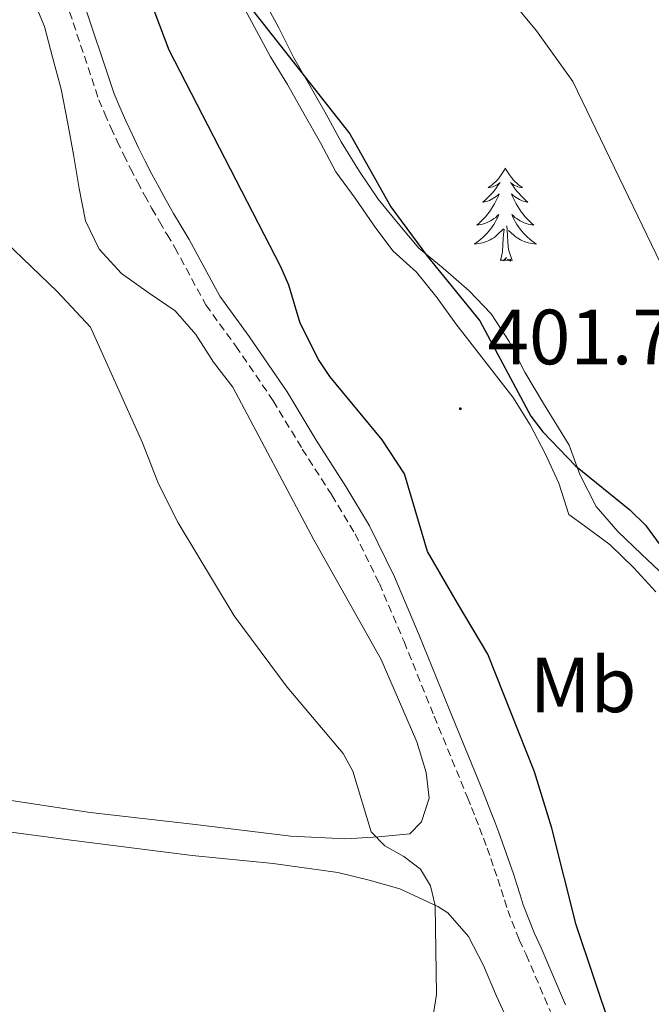
# Model space of a CAD drawing. Units: metres. Extents: x 589756 to 594250, y 4710111 to 4713140.
# Drawn here: x 591575 to 591656, y 4712650 to 4712776 of the extents above; entities that cross this region are included whole.
import ezdxf
from ezdxf.enums import TextEntityAlignment as Align

# ---------------------------------------------------------------- set-up
doc = ezdxf.new("R2010")
doc.units = ezdxf.units.M
doc.header["$MEASUREMENT"] = 0
doc.linetypes.add('TRAZOSX2', pattern=[1.5, 1, -0.5])
for name, color, linetype, lineweight in [('Carátula', 7, 'Continuous', 5), ('Level 21', 19, 'Continuous', 0), ('Level 35', 92, 'Continuous', 0), ('Level 36', 19, 'Continuous', 40), ('Level 37', 92, 'Continuous', 0), ('Level 4', 36, 'Continuous', 30), ('Level 41', 39, 'Continuous', 0), ('Level 5', 36, 'Continuous', 0), ('Level 7', 1, 'Continuous', 0)]:
    doc.layers.add(name, color=color, linetype=linetype, lineweight=lineweight)
doc.styles.add('Arial', font='ARIAL.TTF', dxfattribs={"height": 0.2})

# ---------------------------------------------------------------- blocks, each defined once
blk = doc.blocks.new('5PATER')
at = {"layer": 'Carátula', "linetype": 'Continuous', "lineweight": 5}
h = blk.add_hatch(color=250, dxfattribs=at)
edge = h.paths.add_edge_path()
edge.add_ellipse((0, 0), major_axis=(-1.33, -1.34), ratio=0.999422, start_angle=0, end_angle=360)

msp = doc.modelspace()

# ---------------------------------------------------------------- linework, layer by layer
at = {"layer": 'Level 21', "color": 19, "linetype": 'TRAZOSX2', "lineweight": 0}
msp.add_polyline3d([(591581.08, 4712778.63, 399.37), (591585.31, 4712765.94, 398.9), (591586.07, 4712764.15, 398.84), (591586.86, 4712762.38, 398.78), (591587.67, 4712760.63, 398.73), (591588.5, 4712758.88, 398.69), (591589.37, 4712757.14, 398.66), (591590.26, 4712755.42, 398.64), (591591.17, 4712753.71, 398.63), (591592.1, 4712752.02, 398.62), (591593.07, 4712750.34, 398.63), (591594.05, 4712748.67, 398.64), (591595.06, 4712747.02, 398.67), (591599.02, 4712739.67, 398.67), (591602.86, 4712734.4, 398.98), (591607.66, 4712727.41, 399.53), (591611.38, 4712721.22, 399.84), (591615.18, 4712715.32, 400.08), (591618.14, 4712710.38, 399.92), (591621.26, 4712703.99, 399.61), (591624.42, 4712696.56, 399.45), (591628.29, 4712687, 399.06), (591632.56, 4712676.6, 398.82), (591633.08, 4712675.31, 398.82), (591633.6, 4712674.01, 398.84), (591634.1, 4712672.71, 398.85), (591634.59, 4712671.4, 398.87), (591635.07, 4712670.09, 398.9), (591635.54, 4712668.77, 398.94), (591635.99, 4712667.46, 398.98), (591636.44, 4712666.13, 399.03), (591636.87, 4712664.81, 399.08), (591637.3, 4712663.48, 399.15), (591637.71, 4712662.14, 399.21), (591639.19, 4712658.37, 399.29), (591640.06, 4712656.48, 399.29), (591643.18, 4712649.21, 399.37)], dxfattribs=at)
at = {"layer": 'Level 21', "color": 19, "linetype": 'Continuous', "lineweight": 0}
msp.add_polyline3d([(591583.06, 4712779.37, 399.37), (591587.29, 4712766.69, 398.9), (591588.01, 4712765, 398.84), (591588.78, 4712763.25, 398.78), (591589.58, 4712761.52, 398.73), (591590.4, 4712759.8, 398.69), (591591.25, 4712758.1, 398.66), (591592.12, 4712756.4, 398.64), (591593.02, 4712754.72, 398.63), (591593.94, 4712753.05, 398.62), (591594.89, 4712751.4, 398.63), (591595.86, 4712749.76, 398.64), (591596.9, 4712748.07, 398.67), (591600.81, 4712740.79, 398.67), (591604.59, 4712735.62, 398.98), (591609.44, 4712728.55, 399.53), (591613.18, 4712722.34, 399.84), (591616.98, 4712716.43, 400.08), (591620, 4712711.38, 399.92), (591623.18, 4712704.87, 399.61), (591626.37, 4712697.37, 399.45), (591630.24, 4712687.8, 399.06), (591634.52, 4712677.4, 398.82), (591635.04, 4712676.09, 398.82), (591635.56, 4712674.77, 398.84), (591636.07, 4712673.46, 398.85), (591636.57, 4712672.13, 398.87), (591637.05, 4712670.81, 398.9), (591637.53, 4712669.47, 398.94), (591637.99, 4712668.14, 398.98), (591638.44, 4712666.8, 399.03), (591638.88, 4712665.46, 399.08), (591639.31, 4712664.11, 399.15), (591639.7, 4712662.84, 399.21), (591641.13, 4712659.2, 399.29), (591641.99, 4712657.34, 399.29), (591645.13, 4712650.03, 399.37)], dxfattribs=at)
at = {"layer": 'Level 35', "color": 92, "linetype": 'Continuous', "lineweight": 0, "ltscale": 0.5}
msp.add_polyline3d([(591657.84, 4712704.93, 406.41), (591654.87, 4712707.74, 406.41), (591651.83, 4712710.64, 406.21), (591649.03, 4712713.85, 406.21), (591646.95, 4712717.95, 406.21), (591645.59, 4712721.73, 406.21), (591642.31, 4712727.03, 405.62), (591639.91, 4712731.05, 405.23), (591637.91, 4712734.98, 405.23), (591635.59, 4712738.52, 405.23), (591632.79, 4712741.49, 405.43), (591629.42, 4712744.39, 405.43), (591626.3, 4712746.96, 405.23), (591623.66, 4712750.1, 405.23), (591621.1, 4712753.23, 405.23), (591618.7, 4712756.77, 405.23), (591616.38, 4712760.55, 405.04), (591614.46, 4712764.08, 404.84), (591612.38, 4712767.7, 404.84), (591610.3, 4712771.31, 404.84), (591608.38, 4712775.17, 405.04), (591606.46, 4712778.7, 405.04)], dxfattribs=at)
at = {"layer": 'Level 36', "color": 92, "linetype": 'Continuous', "lineweight": 0}
for points in [[(591637.4, 4712757.2), (591637.29, 4712756.99), (591637.14, 4712756.71), (591636.97, 4712756.44), (591636.79, 4712756.19), (591636.6, 4712755.94), (591636.39, 4712755.7), (591636.17, 4712755.47), (591635.94, 4712755.26), (591635.7, 4712755.06), (591635.45, 4712754.87), (591635.19, 4712754.69), (591635.39, 4712754.71), (591635.59, 4712754.75), (591635.79, 4712754.8), (591635.98, 4712754.87), (591636.17, 4712754.96), (591636.35, 4712755.06), (591636.53, 4712755.17), (591636.73, 4712755.36), (591636.69, 4712755.29), (591636.46, 4712754.95), (591636.22, 4712754.61), (591635.96, 4712754.29), (591635.7, 4712753.97), (591635.42, 4712753.67), (591635.12, 4712753.37), (591634.82, 4712753.09), (591634.51, 4712752.82), (591634.63, 4712752.84), (591634.88, 4712752.9), (591635.12, 4712752.97), (591635.36, 4712753.06), (591635.59, 4712753.16), (591635.81, 4712753.28), (591636.02, 4712753.41), (591636.23, 4712753.56), (591636.43, 4712753.71), (591636.62, 4712753.88), (591636.53, 4712753.66), (591636.37, 4712753.3), (591636.2, 4712752.95), (591636.02, 4712752.6), (591635.82, 4712752.26), (591635.6, 4712751.93), (591635.38, 4712751.61), (591635.14, 4712751.29), (591634.89, 4712750.99), (591634.62, 4712750.7), (591634.35, 4712750.42), (591634.06, 4712750.15), (591633.76, 4712749.89), (591633.96, 4712749.92), (591634.23, 4712749.96), (591634.49, 4712750.03), (591634.75, 4712750.11), (591635, 4712750.2), (591635.25, 4712750.31), (591635.49, 4712750.43), (591635.73, 4712750.57), (591635.95, 4712750.72), (591636.17, 4712750.88), (591636.37, 4712751.06), (591636.57, 4712751.25), (591636.43, 4712750.92)], [(591637.4, 4712757.2), (591637.52, 4712756.99), (591637.67, 4712756.71), (591637.84, 4712756.44), (591638.02, 4712756.19), (591638.22, 4712755.94), (591638.42, 4712755.7), (591638.64, 4712755.47), (591638.87, 4712755.26), (591639.11, 4712755.06), (591639.36, 4712754.87), (591639.62, 4712754.69), (591639.42, 4712754.71), (591639.22, 4712754.75), (591639.02, 4712754.8), (591638.83, 4712754.87), (591638.64, 4712754.96), (591638.46, 4712755.06), (591638.28, 4712755.17), (591638.08, 4712755.36), (591638.12, 4712755.29), (591638.35, 4712754.95), (591638.59, 4712754.61), (591638.85, 4712754.29), (591639.12, 4712753.97), (591639.4, 4712753.67), (591639.69, 4712753.37), (591639.99, 4712753.09), (591640.3, 4712752.82), (591640.18, 4712752.84), (591639.93, 4712752.9), (591639.69, 4712752.97), (591639.46, 4712753.06), (591639.22, 4712753.16), (591639, 4712753.28), (591638.78, 4712753.41), (591638.58, 4712753.56), (591638.38, 4712753.71), (591638.19, 4712753.88), (591638.28, 4712753.66), (591638.44, 4712753.3), (591638.61, 4712752.95), (591638.79, 4712752.6), (591638.99, 4712752.26), (591639.21, 4712751.93), (591639.43, 4712751.61), (591639.67, 4712751.29), (591639.92, 4712750.99), (591640.19, 4712750.7), (591640.46, 4712750.42), (591640.75, 4712750.15), (591641.05, 4712749.89), (591640.85, 4712749.92), (591640.58, 4712749.96), (591640.32, 4712750.03), (591640.06, 4712750.11), (591639.81, 4712750.2), (591639.56, 4712750.31), (591639.32, 4712750.43), (591639.08, 4712750.57), (591638.86, 4712750.72), (591638.64, 4712750.88), (591638.44, 4712751.06), (591638.24, 4712751.25), (591638.38, 4712750.92)], [(591636.43, 4712750.92), (591636.27, 4712750.6), (591636.1, 4712750.28), (591635.92, 4712749.98), (591635.72, 4712749.68), (591635.51, 4712749.39), (591635.29, 4712749.12), (591635.06, 4712748.85), (591634.81, 4712748.59), (591634.55, 4712748.35), (591634.28, 4712748.11), (591634, 4712747.89), (591633.72, 4712747.68), (591633.42, 4712747.49), (591633.69, 4712747.5), (591633.95, 4712747.52), (591634.22, 4712747.56), (591634.47, 4712747.62), (591634.73, 4712747.69), (591634.98, 4712747.78), (591635.22, 4712747.88), (591635.46, 4712748), (591635.69, 4712748.13), (591635.91, 4712748.27), (591636.13, 4712748.43), (591636.33, 4712748.6), (591637.18, 4712749.4)], [(591638.38, 4712750.92), (591638.54, 4712750.6), (591638.71, 4712750.28), (591638.89, 4712749.98), (591639.09, 4712749.68), (591639.3, 4712749.39), (591639.52, 4712749.12), (591639.75, 4712748.85), (591640, 4712748.59), (591640.26, 4712748.35), (591640.53, 4712748.11), (591640.81, 4712747.89), (591641.1, 4712747.68), (591641.38, 4712747.49), (591641.12, 4712747.5), (591640.86, 4712747.52), (591640.6, 4712747.56), (591640.34, 4712747.62), (591640.08, 4712747.69), (591639.83, 4712747.78), (591639.59, 4712747.88), (591639.35, 4712748), (591639.12, 4712748.13), (591638.9, 4712748.27), (591638.68, 4712748.43), (591638.48, 4712748.6), (591637.82, 4712749.22)], [(591636.79, 4712745.35), (591637.03, 4712746.47), (591637.14, 4712748.21), (591637.19, 4712748.65), (591637.26, 4712749.37)], [(591638.26, 4712745.35), (591637.83, 4712746.79), (591637.74, 4712747.7), (591637.69, 4712748.65), (591637.59, 4712749.81)], [(591638.26, 4712745.35), (591638.08, 4712745.29), (591638.06, 4712745.52), (591637.87, 4712745.3), (591637.75, 4712745.51), (591637.63, 4712745.4), (591637.36, 4712745.34), (591637.56, 4712745.74), (591637.17, 4712745.36), (591636.98, 4712745.3), (591636.94, 4712745.46), (591636.79, 4712745.35)]]:
    msp.add_lwpolyline(points, dxfattribs=at)
for points in [[(591600.67, 4712783.79, 401.5), (591607.31, 4712771.42, 403.07), (591609.47, 4712767.88, 403.07), (591611.63, 4712764.11, 403.07), (591613.7, 4712760.41, 403.07), (591615.7, 4712756.71, 402.87), (591618.18, 4712753.34, 402.87), (591620.58, 4712749.8, 402.68), (591622.99, 4712746.59, 402.68), (591626.03, 4712743.85, 402.48), (591628.67, 4712740.56, 402.48), (591631.07, 4712737.26, 402.48), (591638.36, 4712727.86, 402.48), (591640.6, 4712724.32, 402.87), (591642.52, 4712720.63, 403.07), (591644.27, 4712716.85, 403.26), (591645.55, 4712712.83, 403.26), (591647.55, 4712711.39, 403.46), (591650.84, 4712708.97, 403.66), (591653.88, 4712706, 403.46), (591656.68, 4712702.94, 403.46)], [(591597.3, 4712673.2, 395.07), (591609.9, 4712671.65, 395.66), (591616.96, 4712671.31, 396.05), (591621.14, 4712671.54, 396.25), (591625.15, 4712671.93, 397.23), (591626.68, 4712673.46, 397.62), (591627.65, 4712676.51, 398.01), (591627.25, 4712679.8, 398.01), (591626.06, 4712683.73, 398.2), (591621.5, 4712694.25, 398.6), (591612.87, 4712709.6, 398.2), (591602.47, 4712729.12, 398.2), (591599.99, 4712732.34, 398.2), (591597.75, 4712735.87, 398.01), (591595.11, 4712738.93, 398.01), (591591.74, 4712741.18, 397.81), (591588.22, 4712743.68, 397.81), (591585.33, 4712746.81, 397.81), (591583.58, 4712750.43, 398.01), (591582.78, 4712754.6, 398.6), (591582.07, 4712758.94, 398.99), (591581.28, 4712763.11, 398.99), (591580.48, 4712767.29, 398.99), (591579.36, 4712771.38, 398.79), (591578.33, 4712775.32, 398.99), (591576.73, 4712779.25, 398.99)], [(591569.25, 4712676.92, 393.19), (591584.2, 4712674.66, 394.13), (591597.3, 4712673.2, 395.07)], [(591597.27, 4712669.18, 394.6), (591581.43, 4712671.18, 393.19), (591565.68, 4712673.27, 392.41)], [(591638.04, 4712647.37, 397.38), (591636.28, 4712651.15, 397.38), (591634.6, 4712655.09, 397.19), (591632.69, 4712658.78, 397.19), (591630.04, 4712661.84, 396.6), (591628.76, 4712662.64, 396.8), (591623.87, 4712664.9, 396.4), (591619.94, 4712666.03, 395.82), (591615.93, 4712667, 395.62), (591607.67, 4712668.14, 395.03), (591597.27, 4712669.18, 394.6)]]:
    msp.add_polyline3d(points, dxfattribs=at)
at = {"layer": 'Level 4', "color": 36, "linetype": 'Continuous', "lineweight": 30}
for points in [[(591631.28, 4712701.47, 400), (591627.42, 4712708.08, 400), (591624.49, 4712718.05, 400), (591621.64, 4712722.38, 400), (591614.93, 4712730.52, 400), (591613.47, 4712732.7, 400), (591611.12, 4712737.35, 400), (591609.66, 4712742.21, 400), (591608.65, 4712744.55, 400), (591594.31, 4712772.3, 400), (591589.66, 4712784.61, 400)], [(591602.79, 4712780.29, 400), (591617.47, 4712761.59, 400), (591622.75, 4712752.22, 400), (591627.45, 4712745.87, 400), (591634.15, 4712737.65, 400), (591640.69, 4712725.43, 400), (591642.2, 4712723.43, 400), (591646.39, 4712719.06, 400), (591653.34, 4712713.45, 400), (591655.35, 4712711.45, 400), (591670.6, 4712690.68, 400), (591673.87, 4712685.66, 400), (591674.9, 4712683.38, 400), (591675.63, 4712680.82, 400), (591675.8, 4712678.31, 400), (591675.64, 4712670.33, 400), (591677.99, 4712660.2, 400), (591678.07, 4712657.69, 400), (591677.75, 4712655.21, 400), (591673.98, 4712644.71, 400)], [(591651.03, 4712646.79, 400), (591646.5, 4712660.27, 400), (591643.35, 4712672.66, 400), (591641.13, 4712679.87, 400), (591635.18, 4712694.94, 400), (591631.28, 4712701.47, 400)]]:
    msp.add_polyline3d(points, dxfattribs=at)
at = {"layer": 'Level 5', "color": 36, "linetype": 'Continuous', "lineweight": 0}
for points in [[(591637.87, 4712779.07, 395), (591641.42, 4712774.75, 395), (591646.05, 4712768.28, 395), (591657.34, 4712744.95, 395), (591662.64, 4712735.34, 395), (591670.59, 4712723.01, 395), (591685.07, 4712703.28, 395), (591691.2, 4712692.45, 395), (591697.57, 4712680.56, 395), (591699.84, 4712675.12, 395), (591700.66, 4712672.76, 395), (591701.77, 4712667.33, 395), (591702.51, 4712661.83, 395), (591702.51, 4712651.35, 395), (591704.55, 4712634.5, 395)], [(591626.91, 4712640.82, 395), (591628.57, 4712651.36, 395), (591628.4, 4712662.77, 395), (591627.82, 4712665.29, 395), (591626.52, 4712667.42, 395), (591624.38, 4712669.05, 395), (591621.95, 4712670.39, 395), (591620.2, 4712672.2, 395), (591617.87, 4712679.96, 395), (591616.62, 4712682.21, 395), (591609.46, 4712690.74, 395), (591602.67, 4712699.84, 395), (591595.47, 4712711.75, 395), (591592.95, 4712716.77, 395), (591590.9, 4712722.02, 395), (591584.25, 4712736.84, 395), (591579.96, 4712741.39, 395), (591572.25, 4712748.76, 395)]]:
    msp.add_polyline3d(points, dxfattribs=at)

# ---------------------------------------------------------------- block references
at = {"layer": 'Level 7', "color": 19, "linetype": 'Continuous', "lineweight": 0, "xscale": 0.09999983015004542, "yscale": 0.09999983015004542}
msp.add_blockref('5PATER', (591631.64, 4712726.38, 401.73), dxfattribs=at)

# ---------------------------------------------------------------- texts
at = {"layer": 'Level 37', "color": 92, "linetype": 'Continuous', "lineweight": 0, "style": 'Arial'}
msp.add_text('Mb', height=7, dxfattribs=at).set_placement((591647.38, 4712691.02, 401.06), align=Align.MIDDLE_CENTER)
at = {"layer": 'Level 41', "color": 19, "linetype": 'Continuous', "lineweight": 0, "style": 'Arial'}
msp.add_text('401.73', height=7, dxfattribs=at).set_placement((591635.14, 4712729.88, 401.73), align=Align.BOTTOM_LEFT)

doc.saveas('drawing.dxf')
